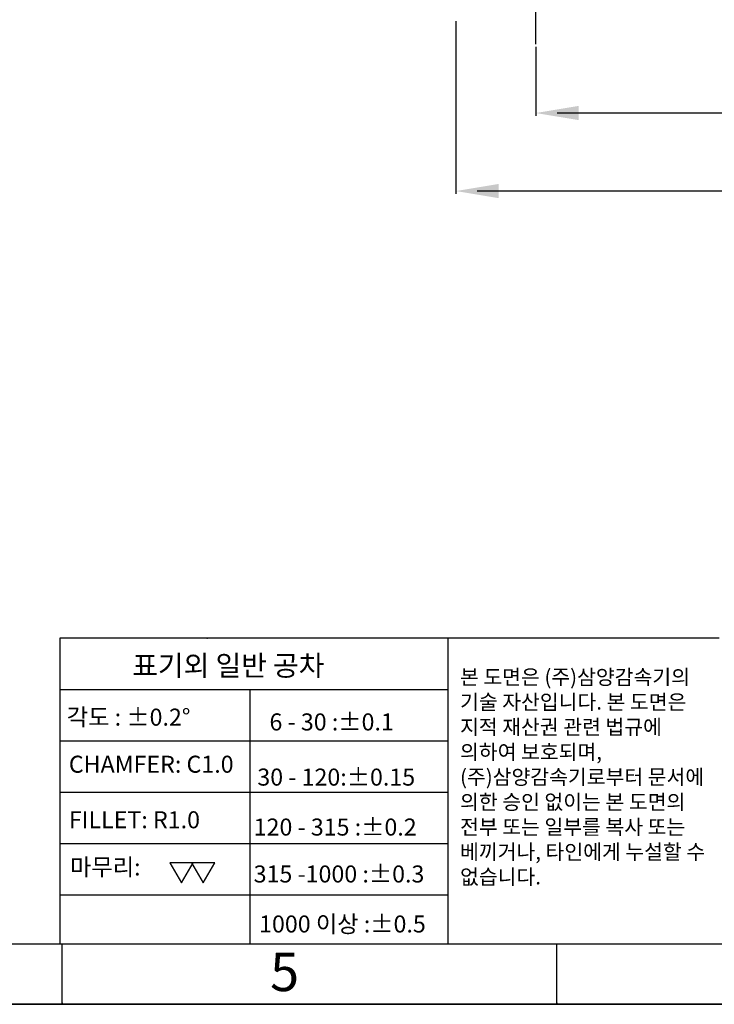
# Model space of a CAD drawing. Extents: x 0 to 773, y 0 to 544.
# Drawn here: x 385 to 515, y 0 to 185 of the extents above; entities that cross this region are included whole.
import ezdxf

# ---------------------------------------------------------------- set-up
doc = ezdxf.new("R2010")
doc.units = 0
doc.header["$LTSCALE"] = 5
doc.header["$MEASUREMENT"] = 0
doc.linetypes.add('CENTER', pattern=[2, 1.25, -0.25, 0.25, -0.25])
for name, color, linetype in [('CENTER', 1, 'CENTER'), ('DIM', 2, 'CONTINUOUS'), ('LOGO', 5, 'CONTINUOUS'), ('THIN', 2, 'CONTINUOUS')]:
    doc.layers.add(name, color=color, linetype=linetype)
doc.styles.add('GULIM', font='GulimChe.ttf')
doc.styles.get("Standard").update_dxf_attribs({"font": 'romans.shx'})

msp = doc.modelspace()

# ---------------------------------------------------------------- linework, layer by layer
at = {"layer": 'CENTER'}
msp.add_line((481.83, 180.08), (481.83, 209.18), dxfattribs=at)
at = {"layer": 'DIM'}
for p, q in [((466.83, 184.44), (466.83, 152.04)), ((481.83, 179.58), (481.83, 166.68)), ((602.83, 167.18), (485.83, 167.18)), ((617.83, 152.54), (470.83, 152.54))]:
    msp.add_line(p, q, dxfattribs=at)
for points in [[(489.83, 168.52), (489.83, 165.85), (481.83, 167.18)], [(474.83, 153.88), (474.83, 151.21), (466.83, 152.54)]]:
    msp.add_solid(points, dxfattribs=at)
at = {"layer": 'LOGO'}
msp.add_line((21.81, 11.36), (764.16, 11.36), dxfattribs=at)
at = {"layer": 'THIN'}
for p, q in [((465.37, 68.67), (392.5, 68.67)), ((392.5, 68.67), (392.5, 11.36)), ((516.22, 68.67), (465.37, 68.67)), ((465.37, 11.36), (465.37, 68.67)), ((392.5, 59.04), (465.37, 59.04)), ((428.14, 59.07), (428.14, 11.36)), ((392.5, 49.41), (465.37, 49.41)), ((392.5, 39.77), (465.37, 39.77)), ((392.5, 30.14), (465.38, 30.14)), ((392.5, 20.51), (465.37, 20.51)), ((392.99, 0.22), (392.99, 11.36)), ((485.78, 0.22), (485.78, 11.36)), ((773.09, 0), (12.99, 0)), ((12.99, 0), (773.09, 0))]:
    msp.add_line(p, q, dxfattribs=at)
for points in [[(415.34, 22.76), (417.54, 26.56), (413.15, 26.56)], [(419.41, 22.76), (421.6, 26.56), (417.21, 26.56)]]:
    msp.add_lwpolyline(points, close=True, dxfattribs=at)
for p in [(420.17, 68.67), (392.99, 0.22), (485.78, 0.22)]:
    msp.add_point(p, dxfattribs=at)

# ---------------------------------------------------------------- texts
at = {"layer": 'THIN', "style": 'GULIM'}
for s, p in [('  6 - 30 :±0.1', (429.9, 51.37)), ('  30 - 120:±0.15', (427.62, 41.02)), (' 120 - 315 :±0.2', (427.91, 31.65)), (' 315 -1000 :±0.3', (427.91, 22.85)), ('1000 이상 :±0.5', (429.9, 13.47))]:
    msp.add_text(s, height=3.1949, dxfattribs=at).set_placement(p)
at = {"layer": 'THIN'}
msp.add_text('5', height=7.19, dxfattribs=at).set_placement((431.97, 2.48))
at = {"layer": 'THIN', "attachment_point": 1, "style": 'GULIM'}
for s, insert, char_height, width in [('표기외 일반 공차', (406.12, 65.45), 3.834, 48.5994), ('\\f굴림체|b0|i0|c129|p49;본 도면은 (주)삼양감속기의 기술 자산입니다. 본 도면은 지적 재산권 관련 법규에 의하여 보호되며,\\P(주)삼양감속기로부터 문서에 의한 승인 없이는 본 도면의 전부 또는 일부를 복사 또는 베끼거나, 타인에게 누설할 수 없습니다.', (467.6, 62.79), 2.8108, 48.6234), ('각도 : %%P0.2%%D', (393.82, 55.46), 3.1949, 34.3147), ('CHAMFER: C1.0', (394.22, 46.63), 3.1949, 34.2538), ('FILLET: R1.0', (394.22, 36.21), 3.1949, 33.6683), ('마무리:', (394.43, 27.35), 3.195, 22.2503)]:
    msp.add_mtext(s, dxfattribs=dict(at, insert=insert, char_height=char_height, width=width))

doc.saveas('drawing.dxf')
